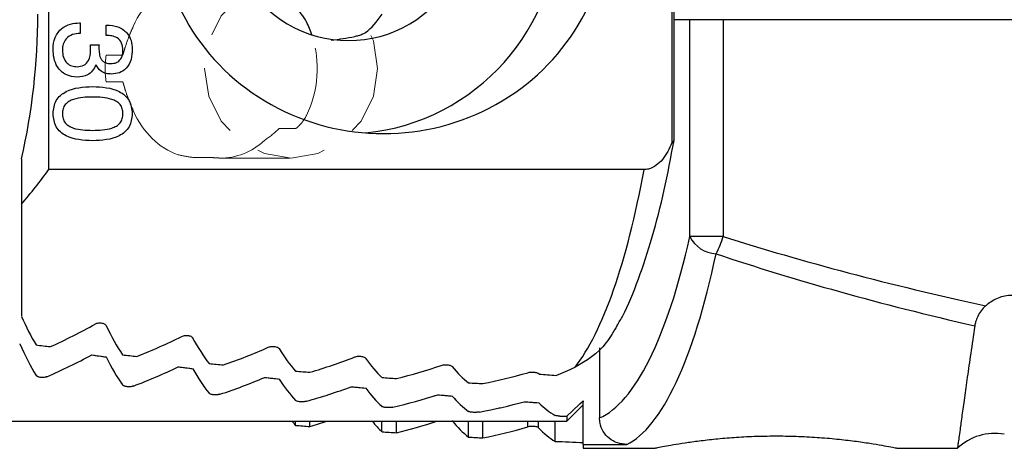
# Model space of a CAD drawing. Units: millimetres. Extents: x 14 to 256, y 11 to 163.
# Drawn here: x 220 to 238, y 119 to 127 of the extents above; entities that cross this region are included whole.
import ezdxf

# ---------------------------------------------------------------- set-up
doc = ezdxf.new("R2010")
doc.units = ezdxf.units.MM
doc.linetypes.add('HIDDEN', pattern=[1.905, 1.27, -0.635])

msp = doc.modelspace()

# ---------------------------------------------------------------- linework, layer by layer
at = {"color": 7, "linetype": 'Continuous', "lineweight": 25}
for p, q in [((231.685, 129.849), (231.685, 124.878)), ((231.726, 124.935), (231.726, 129.849)), ((220.2, 128.399), (220.2, 124.385)), ((220.77, 127.09), (220.781, 127.09)), ((220.781, 127.09), (220.781, 126.897)), ((221.262, 127.051), (221.272, 127.051)), ((221.262, 126.859), (221.262, 127.051)), ((232.016, 127.149), (231.726, 127.149)), ((232.628, 127.149), (232.016, 127.149)), ((232.016, 123.155), (232.016, 127.149)), ((232.628, 127.149), (232.628, 123.155)), ((242.231, 127.149), (232.628, 127.149)), ((220.969, 126.687), (221.129, 126.686)), ((220.969, 126.68), (220.969, 126.687)), ((219.7, 124.583), (219.7, 123.75)), ((231.171, 124.385), (220.2, 124.385)), ((219.7, 123.75), (219.7, 121.682)), ((232.628, 123.155), (232.016, 123.155)), ((230.35, 121.101), (230.35, 119.81)), ((230.05, 120.124), (230.05, 120.106)), ((230.05, 119.321), (230.05, 120.106)), ((229.75, 119.839), (229.973, 120.056)), ((229.75, 119.749), (230.05, 120.049)), ((203.037, 119.749), (229.75, 119.749)), ((224.749, 119.672), (224.749, 119.749)), ((225.014, 119.651), (225.014, 119.749)), ((226.342, 119.554), (226.342, 119.749)), ((226.608, 119.537), (226.608, 119.749)), ((227.936, 119.456), (227.936, 119.749)), ((228.202, 119.442), (228.202, 119.749)), ((229.028, 119.643), (229.028, 119.749)), ((229.227, 119.628), (229.227, 119.749)), ((229.53, 119.378), (229.53, 119.749)), ((229.75, 119.839), (229.75, 119.749)), ((230.05, 119.321), (230.05, 119.249)), ((230.05, 119.321), (230.852, 119.321)), ((230.05, 119.249), (231.353, 119.249)), ((235.846, 119.249), (236.945, 119.249))]:
    msp.add_line(p, q, dxfattribs=at)
at = {"color": 7, "linetype": 'HIDDEN', "lineweight": 18}
for p, q in [((221.562, 126.495), (221.26, 126.495)), ((221.26, 126.004), (221.562, 126.004)), ((224.448, 125.145), (224.75, 125.145)), ((222.854, 124.612), (223.156, 124.612)), ((223.375, 124.599), (224.668, 124.599)), ((230.05, 120.124), (230.05, 120.049)), ((229.75, 119.839), (229.973, 120.056)), ((229.75, 119.749), (229.75, 119.839))]:
    msp.add_line(p, q, dxfattribs=at)
at = {"color": 7, "linetype": 'HIDDEN', "lineweight": 18, "flags": 128}
msp.add_lwpolyline([(226.262, 126.249), (226.184, 125.739), (225.957, 125.279), (225.605, 124.914), (225.16, 124.68), (224.668, 124.599), (224.175, 124.68), (223.731, 124.914), (223.378, 125.279), (223.152, 125.739), (223.074, 126.249), (223.152, 126.759), (223.378, 127.219), (223.731, 127.584), (224.175, 127.818), (224.668, 127.899), (225.16, 127.818), (225.605, 127.584), (225.957, 127.219), (226.184, 126.759), (226.262, 126.249)], dxfattribs=at)
at = {"color": 7, "linetype": 'Continuous', "lineweight": 25}
for centre, radius, start, end in [((225.726, 128.987), 2.222, 178.4016, 1.5984), ((225.648, 128.986), 3.943, 275.6715, 0.9198), ((208, 127.249), 12, 347.1614, 0), ((212.1, 130.249), 10, 319.4642, 324.0959), ((232.528, 123.402), 0.569, 205.7587, 267.0623), ((230.971, 123.637), 1.726, 332.2786, 343.7776), ((216.144, 130.249), 10, 294.1333, 299.4413), ((218.165, 130.249), 10, 291.4787, 296.6684), ((220.186, 130.249), 10, 288.8717, 293.9614), ((216.203, 129.749), 10, 293.3677, 298.6264), ((222.207, 130.249), 10, 286.3047, 291.3101), ((218.224, 129.749), 10, 290.7276, 295.8738), ((224.227, 130.249), 10, 283.7709, 288.7059), ((226.248, 130.249), 10, 281.2643, 286.1412), ((220.245, 129.749), 10, 288.1328, 293.184), ((222.265, 129.749), 10, 285.5759, 290.5473), ((224.286, 129.749), 10, 283.0505, 287.9553), ((226.307, 129.749), 10, 280.5506, 285.4009), ((222.207, 129.249), 10, 286.3047, 288.1949), ((224.227, 129.249), 10, 283.7709, 288.1949), ((226.248, 129.249), 10, 281.2643, 286.1412), ((237.635, 118.525), 1, 80, 133.6177)]:
    msp.add_arc(centre, radius, start, end, dxfattribs=at)
at = {"color": 7, "linetype": 'HIDDEN', "lineweight": 18}
for centre, start, end in [((216.203, 129.749), 293.3677, 298.6264), ((218.224, 129.749), 290.7276, 295.8738), ((220.245, 129.749), 288.1328, 293.184), ((222.265, 129.749), 285.5759, 290.5473), ((224.286, 129.749), 283.0505, 287.9553), ((226.307, 129.749), 280.5506, 285.4009)]:
    msp.add_arc(centre, 10, start, end, dxfattribs=at)
at = {"color": 7, "linetype": 'Continuous', "lineweight": 25}
for centre, major_axis, ratio, start_param, end_param in [((226.37, 129.049), (-4.141, 0), 0.965926, 0, 3.141593), ((225.6, 129.049), (0, 2.3), 0.517638, 3.520296, 3.815285), ((223.802, 126.249), (0, 1.65), 0.816497, 5.08948, 5.262848), ((224.93, 129.049), (3.253, 0), 0.707107, 4.858449, 4.996288), ((229.109, 130.249), (0, 10), 0.254552, 3.457438, 4.085745), ((230.063, 129.249), (0, 9.5), 0.267949, 3.254526, 4.01593), ((259.826, 129.249), (35.454, 0), 0.267949, 3.838051, 4.029927), ((230.546, 129.249), (0, 10), 0.254552, 3.261883, 4.01593), ((259.697, 129.249), (35.454, 0), 0.282052, 3.838051, 4.027285), ((221.082, 130.249), (0, 10), 0.267949, 2.599732, 2.712581), ((222.561, 130.249), (0, 10), 0.267949, 2.633861, 2.759065), ((224.041, 130.249), (0, 10), 0.267949, 2.682102, 2.804694), ((221.046, 129.749), (0, 10), 0.267949, 2.600981, 2.727882), ((235.492, 130.249), (37.321, 0), 0.267949, 4.283377, 4.291183), ((225.52, 130.249), (0, 10), 0.267949, 2.729218, 2.849605), ((238.874, 129.749), (37.321, 0), 0.267949, 4.212764, 4.220882), ((222.525, 129.749), (0, 10), 0.267949, 2.650085, 2.77407), ((235.492, 130.249), (37.321, 0), 0.267949, 4.329861, 4.337514), ((226.999, 130.249), (0, 10), 0.267949, 2.775381, 2.893917), ((238.874, 129.749), (37.321, 0), 0.267949, 4.260805, 4.268727), ((224.004, 129.749), (0, 10), 0.267949, 2.69793, 2.819451), ((235.492, 130.249), (37.321, 0), 0.267949, 4.37549, 4.383015), ((235.492, 130.249), (37.321, 0), 0.267949, 4.420401, 4.427818), ((228.479, 130.249), (0, 10), 0.267949, 2.82074, 2.937737), ((227.725, 130.249), (0, 10), 0.700208, 3.404846, 3.457438), ((238.874, 129.749), (37.321, 0), 0.267949, 4.307751, 4.315507), ((225.484, 129.749), (0, 10), 0.267949, 2.74471, 2.864153), ((235.492, 130.249), (37.321, 0), 0.267949, 4.464713, 4.472041), ((229.958, 130.249), (0, 10), 0.267949, 2.865425, 2.869766), ((239.259, 130.249), (37.321, 0), 0.267949, 4.440563, 4.449136), ((238.874, 129.749), (37.321, 0), 0.267949, 4.353771, 4.361386), ((226.963, 129.749), (0, 10), 0.267949, 2.79059, 2.908293), ((235.492, 130.249), (37.321, 0), 0.267949, 4.508534, 4.51579), ((238.874, 129.749), (37.321, 0), 0.267949, 4.399009, 4.406507), ((228.442, 129.749), (0, 10), 0.267949, 2.83571, 2.951975), ((238.874, 129.749), (37.321, 0), 0.267949, 4.443593, 4.450993), ((229.922, 129.749), (0, 10), 0.267949, 2.880197, 2.995293), ((225.52, 129.249), (0, 10), 0.267949, 2.824032, 2.849605), ((226.999, 129.249), (0, 10), 0.267949, 2.824032, 2.893917), ((228.479, 129.249), (0, 10), 0.267949, 2.82074, 2.937737), ((234.74, 129.749), (37.321, 0), 0.267949, 4.574661, 4.578284), ((235.492, 129.249), (37.321, 0), 0.267949, 4.420401, 4.427818), ((229.958, 129.249), (0, 10), 0.267949, 2.865425, 2.981164), ((235.492, 129.249), (37.321, 0), 0.267949, 4.464713, 4.472041), ((235.492, 129.249), (37.321, 0), 0.267949, 4.508534, 4.51579), ((235.492, 129.249), (37.321, 0), 0.267949, 4.55196, 4.56606)]:
    msp.add_ellipse(centre, major_axis=major_axis, ratio=ratio, start_param=start_param, end_param=end_param, dxfattribs=at)
at = {"color": 7, "linetype": 'HIDDEN', "lineweight": 18}
for centre, major_axis, ratio, start_param, end_param in [((222.948, 126.249), (0, 1.65), 0.816497, 0.270948, 1.075371), ((223.802, 126.249), (0, 1.65), 0.816497, 4.16193, 5.08948), ((223.08, 126.249), (1.84, 0), 0.896575, 2.992171, 3.291014), ((222.948, 126.249), (0, 1.65), 0.816497, 2.066222, 2.870644), ((223.08, 126.249), (1.84, 0), 0.896575, 5.353867, 5.55022), ((223.375, 126.249), (0, 1.65), 0.816497, 3.127851, 3.78307), ((223.08, 126.249), (1.84, 0), 0.896575, 4.441441, 4.589246), ((221.046, 129.749), (0, 10), 0.267949, 2.600981, 2.727882), ((238.874, 129.749), (37.321, 0), 0.267949, 4.212764, 4.220882), ((222.525, 129.749), (0, 10), 0.267949, 2.650085, 2.77407), ((238.874, 129.749), (37.321, 0), 0.267949, 4.260805, 4.268727), ((224.004, 129.749), (0, 10), 0.267949, 2.69793, 2.819451), ((238.874, 129.749), (37.321, 0), 0.267949, 4.307751, 4.315507), ((225.484, 129.749), (0, 10), 0.267949, 2.74471, 2.864153), ((238.874, 129.749), (37.321, 0), 0.267949, 4.353771, 4.361386), ((226.963, 129.749), (0, 10), 0.267949, 2.79059, 2.908293), ((238.874, 129.749), (37.321, 0), 0.267949, 4.399009, 4.406507), ((228.442, 129.749), (0, 10), 0.267949, 2.83571, 2.951975), ((238.874, 129.749), (37.321, 0), 0.267949, 4.443593, 4.450993), ((229.922, 129.749), (0, 10), 0.267949, 2.880197, 2.995293), ((234.74, 129.749), (37.321, 0), 0.267949, 4.574661, 4.578284)]:
    msp.add_ellipse(centre, major_axis=major_axis, ratio=ratio, start_param=start_param, end_param=end_param, dxfattribs=at)
at = {"color": 7, "linetype": 'Continuous', "lineweight": 25}
for points, knots in [([(224.951, 127.112), (224.926, 127.161), (224.893, 127.212), (224.837, 127.281), (224.816, 127.304), (224.777, 127.34), (224.758, 127.353), (224.75, 127.353)], [0, 0, 0, 0, 0.5, 0.5, 0.75, 0.75, 1, 1, 1, 1]), ([(220.281, 126.606), (220.287, 126.679), (220.299, 126.825), (220.429, 126.993), (220.599, 127.079), (220.713, 127.086), (220.77, 127.09)], [0, 0, 0, 0, 0.280116, 0.559004, 0.779197, 1, 1, 1, 1]), ([(221.272, 127.051), (221.34, 127.046), (221.477, 127.036), (221.641, 126.924), (221.731, 126.767), (221.738, 126.66), (221.742, 126.606)], [0, 0, 0, 0, 0.280379, 0.559424, 0.779374, 1, 1, 1, 1]), ([(220.781, 126.897), (220.733, 126.893), (220.638, 126.885), (220.521, 126.811), (220.461, 126.7), (220.456, 126.625), (220.454, 126.587)], [0, 0, 0, 0, 0.280691, 0.559402, 0.779276, 1, 1, 1, 1]), ([(221.569, 126.587), (221.566, 126.632), (221.559, 126.72), (221.473, 126.817), (221.365, 126.854), (221.296, 126.857), (221.262, 126.859)], [0, 0, 0, 0, 0.280202, 0.558025, 0.778656, 1, 1, 1, 1]), ([(225.841, 126.841), (225.851, 126.844), (225.872, 126.848), (225.911, 126.859), (225.952, 126.872), (225.99, 126.887), (226.023, 126.902), (226.034, 126.909), (226.04, 126.912)], [0, 0, 0, 0, 0.157389, 0.31458, 0.476983, 0.646406, 0.819686, 1, 1, 1, 1]), ([(220.973, 126.584), (220.973, 126.602), (220.972, 126.634), (220.97, 126.666), (220.969, 126.68)], [0, 0, 0, 0, 0.5599861, 1, 1, 1, 1]), ([(221.129, 126.686), (221.128, 126.675), (221.127, 126.655), (221.127, 126.635), (221.127, 126.626)], [0, 0, 0, 0, 0.559971, 1, 1, 1, 1]), ([(220.726, 126.09), (220.654, 126.098), (220.509, 126.114), (220.359, 126.264), (220.29, 126.437), (220.284, 126.55), (220.281, 126.606)], [0, 0, 0, 0, 0.279361, 0.558332, 0.778914, 1, 1, 1, 1]), ([(220.454, 126.587), (220.457, 126.544), (220.462, 126.457), (220.527, 126.349), (220.625, 126.289), (220.693, 126.284), (220.728, 126.282)], [0, 0, 0, 0, 0.280664, 0.559761, 0.779533, 1, 1, 1, 1]), ([(220.728, 126.282), (220.769, 126.286), (220.852, 126.295), (220.96, 126.411), (220.968, 126.518), (220.973, 126.584)], [0, 0, 0, 0, 0.280265, 0.55972, 1, 1, 1, 1]), ([(221.127, 126.626), (221.128, 126.591), (221.13, 126.522), (221.154, 126.436), (221.198, 126.382), (221.259, 126.346), (221.312, 126.342), (221.347, 126.34)], [0, 0, 0, 0, 0.2507858, 0.5005292, 0.62557, 0.7505943, 1, 1, 1, 1]), ([(221.347, 126.34), (221.382, 126.342), (221.454, 126.348), (221.532, 126.418), (221.565, 126.504), (221.568, 126.56), (221.569, 126.587)], [0, 0, 0, 0, 0.279973, 0.558282, 0.778793, 1, 1, 1, 1]), ([(221.742, 126.606), (221.739, 126.542), (221.732, 126.416), (221.648, 126.254), (221.508, 126.159), (221.408, 126.151), (221.358, 126.147)], [0, 0, 0, 0, 0.280903, 0.56016, 0.779706, 1, 1, 1, 1]), ([(221.07, 126.319), (221.053, 126.281), (221.019, 126.205), (220.9, 126.107), (220.792, 126.096), (220.726, 126.09)], [0, 0, 0, 0, 0.280902, 0.561113, 1, 1, 1, 1]), ([(221.358, 126.147), (221.325, 126.149), (221.259, 126.153), (221.145, 126.2), (221.099, 126.274), (221.07, 126.319)], [0, 0, 0, 0, 0.281418, 0.562234, 1, 1, 1, 1]), ([(220.281, 125.418), (220.291, 125.502), (220.305, 125.629), (220.416, 125.758), (220.626, 125.897), (220.839, 125.908), (221.01, 125.917)], [0, 0, 0, 0, 0.249133, 0.374713, 0.50045, 1, 1, 1, 1]), ([(221.01, 125.917), (221.181, 125.908), (221.395, 125.897), (221.605, 125.759), (221.717, 125.63), (221.732, 125.503), (221.742, 125.418)], [0, 0, 0, 0, 0.499611, 0.625367, 0.75095, 1, 1, 1, 1]), ([(221.01, 125.724), (220.889, 125.721), (220.738, 125.718), (220.572, 125.647), (220.503, 125.588), (220.46, 125.506), (220.456, 125.446), (220.454, 125.417)], [0, 0, 0, 0, 0.4999, 0.625162, 0.750085, 0.874883, 1, 1, 1, 1]), ([(221.569, 125.417), (221.567, 125.447), (221.563, 125.507), (221.52, 125.589), (221.45, 125.647), (221.283, 125.718), (221.131, 125.722), (221.01, 125.724)], [0, 0, 0, 0, 0.1250774, 0.2498574, 0.374791, 0.5000555, 1, 1, 1, 1]), ([(221.01, 124.917), (220.839, 124.926), (220.625, 124.937), (220.415, 125.076), (220.305, 125.206), (220.29, 125.333), (220.281, 125.418)], [0, 0, 0, 0, 0.49946, 0.6252, 0.750802, 1, 1, 1, 1]), ([(220.454, 125.417), (220.456, 125.387), (220.46, 125.327), (220.502, 125.244), (220.571, 125.186), (220.738, 125.115), (220.889, 125.112), (221.01, 125.109)], [0, 0, 0, 0, 0.125106, 0.249966, 0.3749, 0.500145, 1, 1, 1, 1]), ([(221.742, 125.418), (221.732, 125.333), (221.717, 125.206), (221.606, 125.076), (221.396, 124.937), (221.181, 124.925), (221.01, 124.917)], [0, 0, 0, 0, 0.249141, 0.374724, 0.500475, 1, 1, 1, 1]), ([(221.01, 125.109), (221.131, 125.112), (221.283, 125.115), (221.45, 125.185), (221.52, 125.244), (221.563, 125.326), (221.567, 125.386), (221.569, 125.417)], [0, 0, 0, 0, 0.499905, 0.625168, 0.750087, 0.874874, 1, 1, 1, 1]), ([(230.675, 121.511), (230.71, 121.57), (230.853, 121.811), (231.069, 122.351), (231.325, 123.125), (231.545, 123.978), (231.665, 124.613), (231.723, 124.922)], [0, 0, 0, 0, 0.077301, 0.316894, 0.551433, 0.781638, 1, 1, 1, 1]), ([(231.685, 124.878), (231.635, 124.771), (231.562, 124.615), (231.399, 124.46), (231.278, 124.394), (231.198, 124.387), (231.171, 124.385)], [0, 0, 0, 0, 0.468098, 0.679286, 0.892333, 1, 1, 1, 1]), ([(231.685, 124.878), (231.689, 124.881), (231.708, 124.893), (231.729, 124.912), (231.722, 124.93), (231.72, 124.935)], [0, 0, 0, 0, 0.146227, 0.756736, 1, 1, 1, 1]), ([(237.465, 121.877), (237.496, 121.903), (237.593, 121.982), (237.786, 122.068), (238.032, 122.086), (238.18, 122.034), (238.249, 122.01)], [0, 0, 0, 0, 0.142851, 0.441413, 0.740899, 1, 1, 1, 1]), ([(237.465, 121.877), (237.436, 121.847), (237.377, 121.788), (237.316, 121.681), (237.278, 121.582), (237.267, 121.53), (237.263, 121.506)], [0, 0, 0, 0, 0.2604538, 0.5216574, 0.771914, 1, 1, 1, 1]), ([(221.059, 121.541), (221.069, 121.545), (221.088, 121.554), (221.125, 121.561), (221.163, 121.56), (221.197, 121.554), (221.227, 121.543), (221.248, 121.527), (221.255, 121.516), (221.258, 121.511)], [0, 0, 0, 0, 0.151351, 0.303255, 0.44338, 0.577166, 0.716785, 0.871368, 1, 1, 1, 1]), ([(230.673, 121.513), (230.609, 121.402), (230.394, 121.032), (230.104, 120.863), (229.9, 120.744)], [0, 0, 0, 0, 0.297842, 1, 1, 1, 1]), ([(237.263, 121.506), (237.238, 121.333), (237.188, 120.992), (237.125, 120.553), (237.071, 120.169), (237.026, 119.846), (236.994, 119.607), (236.971, 119.441), (236.956, 119.331), (236.947, 119.262), (236.945, 119.254), (236.945, 119.249)], [0, 0, 0, 0, 0.123644, 0.243882, 0.364954, 0.488662, 0.613285, 0.708891, 0.804919, 0.902251, 1, 1, 1, 1]), ([(222.653, 121.313), (222.663, 121.317), (222.682, 121.325), (222.72, 121.331), (222.758, 121.331), (222.793, 121.325), (222.823, 121.314), (222.843, 121.3), (222.849, 121.29), (222.852, 121.286)], [0, 0, 0, 0, 0.152856, 0.306165, 0.449788, 0.588342, 0.732101, 0.888753, 1, 1, 1, 1]), ([(224.247, 121.111), (224.257, 121.115), (224.276, 121.122), (224.315, 121.127), (224.353, 121.127), (224.388, 121.121), (224.418, 121.111), (224.437, 121.099), (224.444, 121.091), (224.446, 121.087)], [0, 0, 0, 0, 0.15428, 0.308924, 0.455717, 0.598518, 0.745846, 0.90403, 1, 1, 1, 1]), ([(225.841, 120.933), (225.851, 120.936), (225.87, 120.943), (225.909, 120.947), (225.948, 120.947), (225.984, 120.941), (226.014, 120.932), (226.032, 120.922), (226.038, 120.915), (226.04, 120.912)], [0, 0, 0, 0, 0.155597, 0.311481, 0.461121, 0.607674, 0.758052, 0.917336, 1, 1, 1, 1]), ([(227.434, 120.777), (227.445, 120.78), (227.465, 120.786), (227.503, 120.79), (227.543, 120.789), (227.579, 120.785), (227.609, 120.776), (227.626, 120.767), (227.632, 120.761), (227.634, 120.76)], [0, 0, 0, 0, 0.156789, 0.3138, 0.465967, 0.615802, 0.768762, 0.928805, 1, 1, 1, 1]), ([(229.028, 120.643), (229.038, 120.646), (229.059, 120.651), (229.098, 120.654), (229.137, 120.653), (229.174, 120.649), (229.204, 120.642), (229.221, 120.634), (229.226, 120.629), (229.227, 120.628)], [0, 0, 0, 0, 0.157847, 0.315859, 0.470234, 0.622901, 0.778019, 0.938559, 1, 1, 1, 1]), ([(220.169, 120.569), (220.16, 120.566), (220.15, 120.562), (220.138, 120.56), (220.126, 120.557), (220.113, 120.556), (220.1, 120.555), (220.088, 120.554), (220.075, 120.554), (220.062, 120.555), (220.05, 120.556), (220.038, 120.558), (220.028, 120.56), (220.017, 120.563), (220.007, 120.566), (219.998, 120.57), (219.989, 120.574), (219.982, 120.579), (219.976, 120.584), (219.973, 120.587), (219.97, 120.59), (219.968, 120.593)], [0, 0, 0, 0, 0.0000397316, 0.0000397316, 0.0000397316, 0.000079603, 0.000079603, 0.000079603, 0.0001176288, 0.0001176288, 0.0001176288, 0.0001547124, 0.0001547124, 0.0001547124, 0.0001928079, 0.0001928079, 0.0001928079, 0.0002334469, 0.0002334469, 0.0002334469, 0.0002573436, 0.0002573436, 0.0002573436, 0.0002573436]), ([(221.763, 120.396), (221.754, 120.393), (221.743, 120.39), (221.731, 120.388), (221.72, 120.386), (221.707, 120.384), (221.693, 120.384), (221.681, 120.383), (221.668, 120.383), (221.655, 120.384), (221.643, 120.385), (221.631, 120.387), (221.62, 120.389), (221.609, 120.391), (221.599, 120.394), (221.59, 120.398), (221.581, 120.401), (221.574, 120.406), (221.569, 120.41), (221.566, 120.412), (221.564, 120.415), (221.562, 120.417)], [0, 0, 0, 0, 0.000039815, 0.000039815, 0.000039815, 0.0000797383, 0.0000797383, 0.0000797383, 0.0001182198, 0.0001182198, 0.0001182198, 0.0001559871, 0.0001559871, 0.0001559871, 0.0001945912, 0.0001945912, 0.0001945912, 0.0002352483, 0.0002352483, 0.0002352483, 0.0002556722, 0.0002556722, 0.0002556722, 0.0002556722]), ([(223.357, 120.246), (223.348, 120.243), (223.337, 120.24), (223.325, 120.238), (223.313, 120.236), (223.3, 120.235), (223.287, 120.235), (223.274, 120.234), (223.261, 120.234), (223.248, 120.235), (223.235, 120.236), (223.223, 120.237), (223.212, 120.24), (223.201, 120.242), (223.191, 120.244), (223.183, 120.247), (223.174, 120.251), (223.167, 120.254), (223.162, 120.258), (223.159, 120.26), (223.157, 120.262), (223.156, 120.264)], [0, 0, 0, 0, 0.0000399031, 0.0000399031, 0.0000399031, 0.0000798877, 0.0000798877, 0.0000798877, 0.0001187767, 0.0001187767, 0.0001187767, 0.0001571383, 0.0001571383, 0.0001571383, 0.0001961669, 0.0001961669, 0.0001961669, 0.000236799, 0.000236799, 0.000236799, 0.0002542801, 0.0002542801, 0.0002542801, 0.0002542801]), ([(224.951, 120.116), (224.941, 120.114), (224.93, 120.112), (224.918, 120.11), (224.907, 120.108), (224.893, 120.107), (224.88, 120.107), (224.867, 120.107), (224.854, 120.107), (224.841, 120.107), (224.828, 120.108), (224.816, 120.109), (224.805, 120.111), (224.794, 120.113), (224.783, 120.115), (224.775, 120.118), (224.766, 120.121), (224.759, 120.124), (224.754, 120.128), (224.753, 120.129), (224.751, 120.13), (224.75, 120.132)], [0, 0, 0, 0, 0.0000399895, 0.0000399895, 0.0000399895, 0.0000800382, 0.0000800382, 0.0000800382, 0.0001192847, 0.0001192847, 0.0001192847, 0.0001581554, 0.0001581554, 0.0001581554, 0.000197534, 0.000197534, 0.000197534, 0.0002381139, 0.0002381139, 0.0002381139, 0.0002531291, 0.0002531291, 0.0002531291, 0.0002531291]), ([(226.544, 120.007), (226.535, 120.005), (226.524, 120.004), (226.512, 120.002), (226.5, 120.001), (226.487, 120), (226.474, 120), (226.461, 119.999), (226.447, 119.999), (226.434, 120), (226.421, 120.001), (226.409, 120.002), (226.398, 120.003), (226.386, 120.005), (226.376, 120.007), (226.368, 120.009), (226.359, 120.012), (226.352, 120.014), (226.348, 120.017), (226.346, 120.018), (226.345, 120.019), (226.344, 120.02)], [0, 0, 0, 0, 0.0000400697, 0.0000400697, 0.0000400697, 0.0000801804, 0.0000801804, 0.0000801804, 0.0001197331, 0.0001197331, 0.0001197331, 0.0001590313, 0.0001590313, 0.0001590313, 0.0001986936, 0.0001986936, 0.0001986936, 0.0002392075, 0.0002392075, 0.0002392075, 0.0002521901, 0.0002521901, 0.0002521901, 0.0002521901]), ([(228.138, 119.918), (228.129, 119.917), (228.118, 119.915), (228.106, 119.914), (228.094, 119.913), (228.08, 119.912), (228.067, 119.912), (228.054, 119.912), (228.04, 119.912), (228.027, 119.912), (228.014, 119.913), (228.002, 119.914), (227.991, 119.915), (227.979, 119.916), (227.969, 119.918), (227.961, 119.92), (227.952, 119.922), (227.945, 119.924), (227.941, 119.926), (227.939, 119.927), (227.938, 119.928), (227.937, 119.928)], [0, 0, 0, 0, 0.0000401405, 0.0000401405, 0.0000401405, 0.0000803072, 0.0000803072, 0.0000803072, 0.0001201141, 0.0001201141, 0.0001201141, 0.0001597608, 0.0001597608, 0.0001597608, 0.0001996476, 0.0001996476, 0.0001996476, 0.0002400929, 0.0002400929, 0.0002400929, 0.0002514409, 0.0002514409, 0.0002514409, 0.0002514409]), ([(229.616, 119.844), (229.603, 119.844), (229.591, 119.845), (229.58, 119.846), (229.568, 119.847), (229.559, 119.849), (229.551, 119.85), (229.543, 119.852), (229.536, 119.853), (229.532, 119.855), (229.532, 119.856), (229.532, 119.856), (229.531, 119.856)], [0, 0, 0, 0, 0.0000401946, 0.0000401946, 0.0000401946, 0.0000803727, 0.0000803727, 0.0000803727, 0.0001208027, 0.0001208027, 0.0001208027, 0.0001256572, 0.0001256572, 0.0001256572, 0.0001256572]), ([(230.852, 119.321), (230.794, 119.327), (230.677, 119.338), (230.524, 119.426), (230.412, 119.555), (230.357, 119.691), (230.352, 119.778), (230.35, 119.81)], [0, 0, 0, 0, 0.223566, 0.447386, 0.664879, 0.875523, 1, 1, 1, 1]), ([(229.227, 119.628), (229.223, 119.632), (229.213, 119.639), (229.183, 119.648), (229.146, 119.653), (229.106, 119.654), (229.067, 119.652), (229.042, 119.647), (229.031, 119.644), (229.028, 119.643)], [0, 0, 0, 0, 0.167271, 0.334709, 0.497595, 0.654166, 0.807129, 0.960692, 1, 1, 1, 1]), ([(231.353, 119.25), (231.356, 119.25), (231.363, 119.252), (231.444, 119.268), (231.574, 119.293), (231.756, 119.325), (231.984, 119.361), (232.257, 119.397), (232.571, 119.431), (232.92, 119.459), (233.293, 119.475), (233.684, 119.479), (234.074, 119.47), (234.457, 119.446), (234.811, 119.413), (235.131, 119.373), (235.397, 119.333), (235.609, 119.296), (235.753, 119.269), (235.837, 119.252), (235.843, 119.251), (235.846, 119.25)], [0, 0, 0, 0, 0.045194, 0.09323, 0.142615, 0.191542, 0.241762, 0.293096, 0.345772, 0.399892, 0.455471, 0.511596, 0.56931, 0.626043, 0.684472, 0.740237, 0.797766, 0.851032, 0.906034, 0.95623, 1, 1, 1, 1])]:
    msp.add_open_spline(points, degree=3, knots=knots, dxfattribs=at)
at = {"color": 7, "linetype": 'HIDDEN', "lineweight": 18}
for points, knots in [([(221.763, 127.034), (221.744, 126.991), (221.724, 126.946), (221.685, 126.853), (221.667, 126.806), (221.633, 126.713), (221.618, 126.666), (221.597, 126.596), (221.59, 126.573), (221.58, 126.539), (221.576, 126.527), (221.57, 126.507), (221.566, 126.495), (221.562, 126.495)], [0, 0, 0, 0, 0.25, 0.25, 0.5, 0.5, 0.75, 0.75, 0.875, 0.875, 0.9375, 0.9375, 1, 1, 1, 1]), ([(221.562, 126.004), (221.566, 126.004), (221.57, 125.992), (221.577, 125.971), (221.58, 125.96), (221.59, 125.926), (221.597, 125.902), (221.618, 125.832), (221.633, 125.785), (221.667, 125.691), (221.686, 125.644), (221.724, 125.553), (221.744, 125.508), (221.763, 125.465)], [0, 0, 0, 0, 0.0625, 0.0625, 0.125, 0.125, 0.25, 0.25, 0.5, 0.5, 0.75, 0.75, 1, 1, 1, 1]), ([(224.75, 125.145), (224.758, 125.145), (224.777, 125.159), (224.816, 125.195), (224.837, 125.217), (224.894, 125.287), (224.926, 125.337), (224.951, 125.386)], [0, 0, 0, 0, 0.25, 0.25, 0.5, 0.5, 1, 1, 1, 1]), ([(223.156, 124.612), (223.159, 124.612), (223.165, 124.611), (223.173, 124.611), (223.18, 124.61), (223.19, 124.61), (223.2, 124.609), (223.211, 124.608), (223.223, 124.607), (223.236, 124.606), (223.249, 124.605), (223.263, 124.604), (223.276, 124.603), (223.29, 124.602), (223.303, 124.601), (223.316, 124.601), (223.328, 124.6), (223.34, 124.6), (223.35, 124.599), (223.353, 124.599), (223.355, 124.599), (223.357, 124.599)], [0, 0, 0, 0, 0.000040101, 0.000040101, 0.000040101, 0.0000801905, 0.0000801905, 0.0000801905, 0.0001204559, 0.0001204559, 0.0001204559, 0.000160947, 0.000160947, 0.000160947, 0.0002014329, 0.0002014329, 0.0002014329, 0.0002417559, 0.0002417559, 0.0002417559, 0.0002504202, 0.0002504202, 0.0002504202, 0.0002504202]), ([(220.169, 120.569), (220.16, 120.566), (220.15, 120.562), (220.138, 120.56), (220.126, 120.557), (220.113, 120.556), (220.1, 120.555), (220.088, 120.554), (220.075, 120.554), (220.062, 120.555), (220.05, 120.556), (220.038, 120.558), (220.028, 120.56), (220.017, 120.563), (220.007, 120.566), (219.998, 120.57), (219.989, 120.574), (219.982, 120.579), (219.976, 120.584), (219.973, 120.587), (219.97, 120.59), (219.968, 120.593)], [0, 0, 0, 0, 0.0000397316, 0.0000397316, 0.0000397316, 0.000079603, 0.000079603, 0.000079603, 0.0001176288, 0.0001176288, 0.0001176288, 0.0001547124, 0.0001547124, 0.0001547124, 0.0001928079, 0.0001928079, 0.0001928079, 0.0002334469, 0.0002334469, 0.0002334469, 0.0002573436, 0.0002573436, 0.0002573436, 0.0002573436]), ([(221.763, 120.396), (221.754, 120.393), (221.743, 120.39), (221.731, 120.388), (221.72, 120.386), (221.707, 120.384), (221.693, 120.384), (221.681, 120.383), (221.668, 120.383), (221.655, 120.384), (221.643, 120.385), (221.631, 120.387), (221.62, 120.389), (221.609, 120.391), (221.599, 120.394), (221.59, 120.398), (221.581, 120.401), (221.574, 120.406), (221.569, 120.41), (221.566, 120.412), (221.564, 120.415), (221.562, 120.417)], [0, 0, 0, 0, 0.000039815, 0.000039815, 0.000039815, 0.0000797383, 0.0000797383, 0.0000797383, 0.0001182198, 0.0001182198, 0.0001182198, 0.0001559871, 0.0001559871, 0.0001559871, 0.0001945912, 0.0001945912, 0.0001945912, 0.0002352483, 0.0002352483, 0.0002352483, 0.0002556722, 0.0002556722, 0.0002556722, 0.0002556722]), ([(223.357, 120.246), (223.348, 120.243), (223.337, 120.24), (223.325, 120.238), (223.313, 120.236), (223.3, 120.235), (223.287, 120.235), (223.274, 120.234), (223.261, 120.234), (223.248, 120.235), (223.235, 120.236), (223.223, 120.237), (223.212, 120.24), (223.201, 120.242), (223.191, 120.244), (223.183, 120.247), (223.174, 120.251), (223.167, 120.254), (223.162, 120.258), (223.159, 120.26), (223.157, 120.262), (223.156, 120.264)], [0, 0, 0, 0, 0.0000399031, 0.0000399031, 0.0000399031, 0.0000798877, 0.0000798877, 0.0000798877, 0.0001187767, 0.0001187767, 0.0001187767, 0.0001571383, 0.0001571383, 0.0001571383, 0.0001961669, 0.0001961669, 0.0001961669, 0.000236799, 0.000236799, 0.000236799, 0.0002542801, 0.0002542801, 0.0002542801, 0.0002542801]), ([(224.951, 120.116), (224.941, 120.114), (224.93, 120.112), (224.918, 120.11), (224.907, 120.108), (224.893, 120.107), (224.88, 120.107), (224.867, 120.107), (224.854, 120.107), (224.841, 120.107), (224.828, 120.108), (224.816, 120.109), (224.805, 120.111), (224.794, 120.113), (224.783, 120.115), (224.775, 120.118), (224.766, 120.121), (224.759, 120.124), (224.754, 120.128), (224.753, 120.129), (224.751, 120.13), (224.75, 120.132)], [0, 0, 0, 0, 0.0000399895, 0.0000399895, 0.0000399895, 0.0000800382, 0.0000800382, 0.0000800382, 0.0001192847, 0.0001192847, 0.0001192847, 0.0001581554, 0.0001581554, 0.0001581554, 0.000197534, 0.000197534, 0.000197534, 0.0002381139, 0.0002381139, 0.0002381139, 0.0002531291, 0.0002531291, 0.0002531291, 0.0002531291]), ([(226.544, 120.007), (226.535, 120.005), (226.524, 120.004), (226.512, 120.002), (226.5, 120.001), (226.487, 120), (226.474, 120), (226.461, 119.999), (226.447, 119.999), (226.434, 120), (226.421, 120.001), (226.409, 120.002), (226.398, 120.003), (226.386, 120.005), (226.376, 120.007), (226.368, 120.009), (226.359, 120.012), (226.352, 120.014), (226.348, 120.017), (226.346, 120.018), (226.345, 120.019), (226.344, 120.02)], [0, 0, 0, 0, 0.0000400697, 0.0000400697, 0.0000400697, 0.0000801804, 0.0000801804, 0.0000801804, 0.0001197331, 0.0001197331, 0.0001197331, 0.0001590313, 0.0001590313, 0.0001590313, 0.0001986936, 0.0001986936, 0.0001986936, 0.0002392075, 0.0002392075, 0.0002392075, 0.0002521901, 0.0002521901, 0.0002521901, 0.0002521901]), ([(228.138, 119.918), (228.129, 119.917), (228.118, 119.915), (228.106, 119.914), (228.094, 119.913), (228.08, 119.912), (228.067, 119.912), (228.054, 119.912), (228.04, 119.912), (228.027, 119.912), (228.014, 119.913), (228.002, 119.914), (227.991, 119.915), (227.979, 119.916), (227.969, 119.918), (227.961, 119.92), (227.952, 119.922), (227.945, 119.924), (227.941, 119.926), (227.939, 119.927), (227.938, 119.928), (227.937, 119.928)], [0, 0, 0, 0, 0.0000401405, 0.0000401405, 0.0000401405, 0.0000803072, 0.0000803072, 0.0000803072, 0.0001201141, 0.0001201141, 0.0001201141, 0.0001597608, 0.0001597608, 0.0001597608, 0.0001996476, 0.0001996476, 0.0001996476, 0.0002400929, 0.0002400929, 0.0002400929, 0.0002514409, 0.0002514409, 0.0002514409, 0.0002514409]), ([(229.616, 119.844), (229.603, 119.844), (229.591, 119.845), (229.58, 119.846), (229.568, 119.847), (229.559, 119.849), (229.551, 119.85), (229.543, 119.852), (229.536, 119.853), (229.532, 119.855), (229.532, 119.856), (229.532, 119.856), (229.531, 119.856)], [0, 0, 0, 0, 0.0000401946, 0.0000401946, 0.0000401946, 0.0000803727, 0.0000803727, 0.0000803727, 0.0001208027, 0.0001208027, 0.0001208027, 0.0001256572, 0.0001256572, 0.0001256572, 0.0001256572])]:
    msp.add_open_spline(points, degree=3, knots=knots, dxfattribs=at)
at = {"color": 7, "linetype": 'Continuous', "lineweight": 25}
msp.add_open_spline([(229.973, 120.056), (229.998, 120.078), (230.024, 120.101), (230.05, 120.124)], degree=3, dxfattribs=at)
at = {"color": 7, "linetype": 'HIDDEN', "lineweight": 18}
msp.add_open_spline([(230.05, 120.124), (230.024, 120.101), (229.998, 120.078), (229.973, 120.056)], degree=3, dxfattribs=at)

doc.saveas('drawing.dxf')
